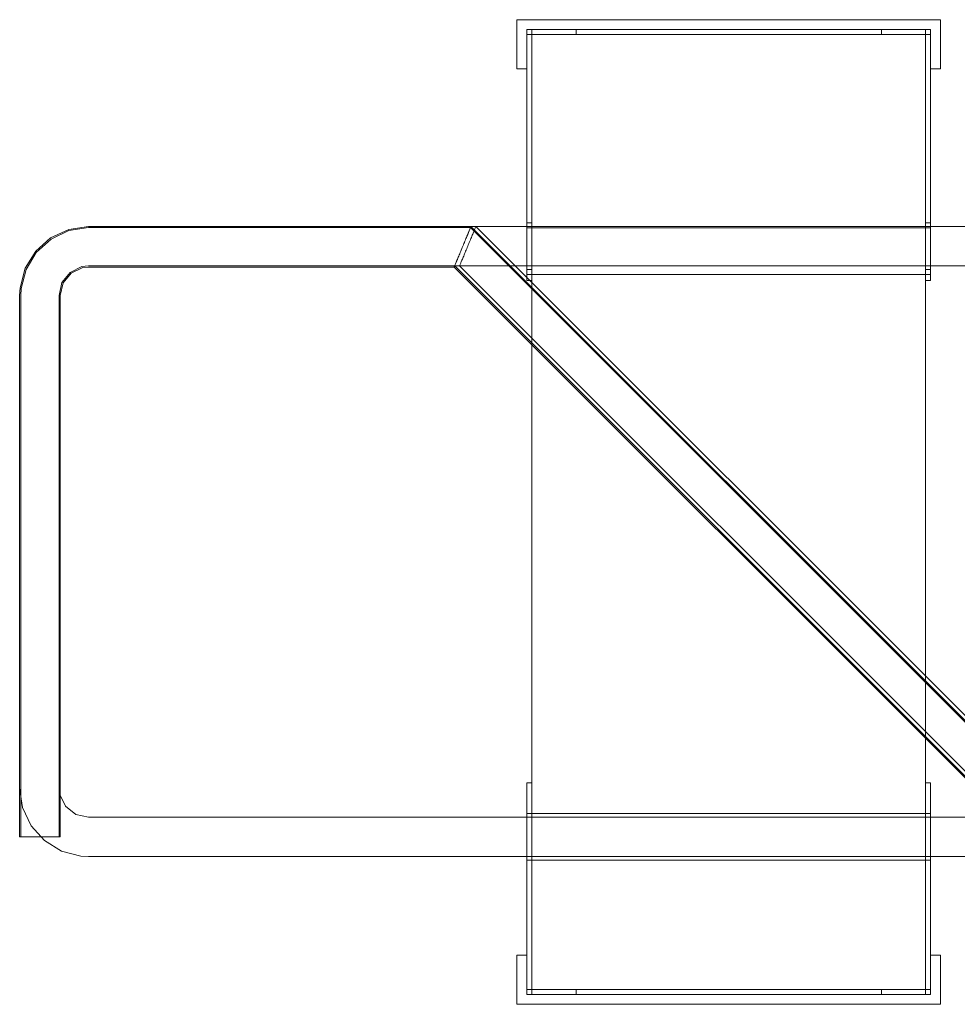
# Model space of a CAD drawing. Units: millimetres. Extents: x 3110 to 30222, y 51237 to 82573.
# Drawn here: x 15123 to 15314, y 59609 to 59809 of the extents above; entities that cross this region are included whole.
import ezdxf

# ---------------------------------------------------------------- set-up
doc = ezdxf.new("R2010")
doc.units = ezdxf.units.MM
doc.layers.add('PLAKA', color=5, linetype='Continuous', lineweight=18)

# ---------------------------------------------------------------- blocks, each defined once
blk = doc.blocks.new('Isotec RT_ VI extra strong - VI120 10_8_10_8-304500-Front view')
at = {"layer": 'PLAKA'}
for p, q in [((-508.89, 0), (-594.89, 0)), ((-594.89, 0), (-594.89, -10)), ((-594.89, -10), (-594.89, 0)), ((-594.89, 0), (-508.89, 0)), ((-594.89, 0), (-594.89, 0)), ((-508.89, -10), (-508.89, 0)), ((-508.89, 0), (-508.89, -10)), ((-508.89, 0), (-508.89, 0)), ((-592.89, -2), (-592.89, -53)), ((-592.89, -53), (-592.89, -2)), ((-592.89, -2), (-592.89, -2)), ((-592.89, -2), (-591.89, -2)), ((-591.89, -2), (-592.89, -2)), ((-592.89, -10), (-592.89, -2)), ((-592.89, -2), (-532.41, -2)), ((-532.41, -2), (-592.89, -2)), ((-592.89, -2), (-592.89, -10)), ((-592.89, -2), (-592.89, -2)), ((-582.89, -2), (-592.89, -2)), ((-592.89, -2), (-592.89, -3)), ((-592.89, -3), (-592.89, -2)), ((-592.89, -2), (-582.89, -2)), ((-592.89, -2), (-592.89, -2)), ((-592.89, -3), (-582.89, -3)), ((-582.89, -3), (-592.89, -3)), ((-592.89, -3), (-592.89, -3)), ((-591.89, -2), (-591.89, -2)), ((-591.89, -2), (-591.89, -53)), ((-591.89, -53), (-591.89, -2)), ((-511.89, -3), (-591.89, -3)), ((-591.89, -3), (-591.89, -3)), ((-591.89, -3), (-511.89, -3)), ((-591.89, -197), (-591.89, -3)), ((-591.89, -197), (-591.89, -3)), ((-582.89, -3), (-582.89, -2)), ((-582.89, -2), (-582.89, -3)), ((-582.89, -2), (-582.89, -2)), ((-582.89, -3), (-582.89, -3)), ((-532.41, -2), (-510.89, -2)), ((-510.89, -2), (-532.41, -2)), ((-510.89, -2), (-520.89, -2)), ((-520.89, -2), (-520.89, -3)), ((-520.89, -3), (-520.89, -2)), ((-520.89, -2), (-510.89, -2)), ((-520.89, -2), (-520.89, -2)), ((-520.89, -3), (-510.89, -3)), ((-510.89, -3), (-520.89, -3)), ((-520.89, -3), (-520.89, -3)), ((-511.89, -2), (-511.89, -53)), ((-511.89, -53), (-511.89, -2)), ((-511.89, -2), (-511.89, -2)), ((-511.89, -2), (-510.89, -2)), ((-510.89, -2), (-511.89, -2)), ((-511.89, -3), (-511.89, -3)), ((-511.89, -3), (-511.89, -197)), ((-511.89, -197), (-511.89, -3)), ((-510.89, -2), (-510.89, -2)), ((-510.89, -2), (-510.89, -53)), ((-510.89, -53), (-510.89, -2)), ((-510.89, -2), (-510.89, -10)), ((-510.89, -10), (-510.89, -2)), ((-510.89, -2), (-510.89, -2)), ((-510.89, -3), (-510.89, -2)), ((-510.89, -2), (-510.89, -3)), ((-510.89, -2), (-510.89, -2)), ((-510.89, -3), (-510.89, -3)), ((-594.89, -10), (-592.89, -10)), ((-592.89, -10), (-594.89, -10)), ((-594.89, -10), (-594.89, -10)), ((-592.89, -10), (-592.89, -10)), ((-510.89, -10), (-508.89, -10)), ((-508.89, -10), (-510.89, -10)), ((-510.89, -10), (-510.89, -10)), ((-508.89, -10), (-508.89, -10)), ((-11.89, -42), (-681.89, -42)), ((-603.23, -42), (-681.89, -42)), ((-11.89, -42), (-681.89, -42)), ((-603.23, -42), (-681.89, -42)), ((-11.89, -42), (-681.89, -42)), ((-603.23, -42), (-681.89, -42)), ((-11.89, -42), (-681.89, -42)), ((-603.23, -42), (-681.89, -42)), ((-11.89, -42), (-681.89, -42)), ((-11.89, -42), (-681.89, -42)), ((-11.89, -42), (-681.89, -42)), ((-604.23, -42), (-681.89, -42)), ((-484.23, -162), (-604.23, -42)), ((-483.23, -162), (-603.23, -42)), ((-483.23, -162), (-603.23, -42)), ((-483.23, -162), (-603.23, -42)), ((-483.23, -162), (-603.23, -42)), ((-591.89, -41.25), (-592.89, -41.25)), ((-591.89, -41.25), (-592.89, -41.25)), ((-591.89, -41.25), (-592.89, -41.25)), ((-591.89, -41.25), (-592.89, -41.25)), ((-591.89, -41.25), (-592.89, -41.25)), ((-591.89, -41.25), (-592.89, -41.25)), ((-591.89, -41.25), (-592.89, -41.25)), ((-591.89, -41.25), (-592.89, -41.25)), ((-591.89, -41.25), (-592.89, -41.25)), ((-510.89, -41.25), (-511.89, -41.25)), ((-510.89, -41.25), (-511.89, -41.25)), ((-510.89, -41.25), (-511.89, -41.25)), ((-510.89, -41.25), (-511.89, -41.25)), ((-510.89, -41.25), (-511.89, -41.25)), ((-510.89, -41.25), (-511.89, -41.25)), ((-510.89, -41.25), (-511.89, -41.25)), ((-510.89, -41.25), (-511.89, -41.25)), ((-510.89, -41.25), (-511.89, -41.25)), ((-11.89, -42), (-681.89, -42)), ((-11.89, -42), (-681.89, -42)), ((-592.89, -42), (-681.89, -42)), ((-604.23, -42), (-681.89, -42)), ((-604.23, -42), (-681.89, -42)), ((-604.23, -42), (-681.89, -42)), ((-604.23, -42), (-681.89, -42)), ((-604.33, -42.24), (-681.89, -42.24)), ((-484.33, -162.24), (-604.33, -42.24)), ((-484.23, -162), (-604.23, -42)), ((-484.23, -162), (-604.23, -42)), ((-484.23, -162), (-604.23, -42)), ((-484.23, -162), (-604.23, -42)), ((-592.89, -50), (-592.89, -42)), ((-592.89, -42), (-592.89, -50)), ((-591.89, -42.25), (-592.89, -42.25)), ((-591.89, -42.25), (-592.89, -42.25)), ((-591.89, -42.25), (-592.89, -42.25)), ((-591.89, -42.25), (-592.89, -42.25)), ((-591.89, -42.25), (-592.89, -42.25)), ((-511.89, -42.25), (-591.89, -42.25)), ((-511.89, -42.25), (-591.89, -42.25)), ((-511.89, -42.25), (-591.89, -42.25)), ((-511.89, -42.25), (-591.89, -42.25)), ((-511.89, -42.25), (-591.89, -42.25)), ((-510.89, -42.25), (-511.89, -42.25)), ((-510.89, -42.25), (-511.89, -42.25)), ((-510.89, -42.25), (-511.89, -42.25)), ((-510.89, -42.25), (-511.89, -42.25)), ((-510.89, -42.25), (-511.89, -42.25)), ((-11.89, -42), (-510.89, -42)), ((-510.89, -42), (-510.89, -50)), ((-510.89, -50), (-510.89, -42)), ((-592.89, -46), (-592.89, -46)), ((-592.89, -46), (-592.89, -46)), ((-592.89, -46), (-592.89, -46)), ((-592.89, -46), (-592.89, -46)), ((-592.89, -46), (-592.89, -46)), ((-592.89, -46), (-592.89, -46)), ((-592.89, -46), (-592.89, -46)), ((-592.89, -46), (-592.89, -46)), ((-591.89, -46), (-591.89, -46)), ((-591.89, -46), (-591.89, -46)), ((-591.89, -46), (-591.89, -46)), ((-591.89, -46), (-591.89, -46)), ((-591.89, -46), (-591.89, -46)), ((-591.89, -46), (-591.89, -46)), ((-591.89, -46), (-591.89, -46)), ((-591.89, -46), (-591.89, -46)), ((-511.89, -46), (-511.89, -46)), ((-511.89, -46), (-511.89, -46)), ((-511.89, -46), (-511.89, -46)), ((-511.89, -46), (-511.89, -46)), ((-511.89, -46), (-511.89, -46)), ((-511.89, -46), (-511.89, -46)), ((-511.89, -46), (-511.89, -46)), ((-511.89, -46), (-511.89, -46)), ((-510.89, -46), (-510.89, -46)), ((-510.89, -46), (-510.89, -46)), ((-510.89, -46), (-510.89, -46)), ((-510.89, -46), (-510.89, -46)), ((-510.89, -46), (-510.89, -46)), ((-510.89, -46), (-510.89, -46)), ((-510.89, -46), (-510.89, -46)), ((-510.89, -46), (-510.89, -46)), ((-592.89, -46), (-592.89, -46)), ((-592.89, -46), (-592.89, -46)), ((-592.89, -46), (-592.89, -46)), ((-592.89, -46), (-592.89, -46)), ((-592.89, -46), (-592.89, -46)), ((-592.89, -46), (-592.89, -46)), ((-592.89, -46), (-592.89, -46)), ((-592.89, -46), (-592.89, -46)), ((-592.89, -46), (-592.89, -46)), ((-592.89, -46), (-592.89, -46)), ((-592.89, -47), (-592.89, -47)), ((-592.89, -47), (-592.89, -47)), ((-592.89, -47), (-592.89, -47)), ((-592.89, -47), (-592.89, -47)), ((-592.89, -47), (-592.89, -47)), ((-592.89, -47), (-592.89, -47)), ((-592.89, -47), (-592.89, -47)), ((-592.89, -47), (-592.89, -47)), ((-592.89, -47), (-592.89, -47)), ((-592.89, -47), (-592.89, -47)), ((-591.89, -46), (-591.89, -46)), ((-591.89, -46), (-591.89, -46)), ((-591.89, -46), (-591.89, -46)), ((-591.89, -46), (-591.89, -46)), ((-591.89, -46), (-591.89, -46)), ((-591.89, -46), (-591.89, -46)), ((-591.89, -46), (-591.89, -46)), ((-591.89, -46), (-591.89, -46)), ((-591.89, -46), (-591.89, -46)), ((-591.89, -46), (-591.89, -46)), ((-591.89, -47), (-591.89, -47)), ((-591.89, -47), (-591.89, -47)), ((-591.89, -47), (-591.89, -47)), ((-591.89, -47), (-591.89, -47)), ((-591.89, -47), (-591.89, -47)), ((-591.89, -47), (-591.89, -47)), ((-591.89, -47), (-591.89, -47)), ((-591.89, -47), (-591.89, -47)), ((-591.89, -47), (-591.89, -47)), ((-591.89, -47), (-591.89, -47)), ((-591.89, -47), (-591.89, -47)), ((-591.89, -47), (-591.89, -47)), ((-591.89, -47), (-591.89, -47)), ((-591.89, -47), (-591.89, -47)), ((-591.89, -47), (-591.89, -47)), ((-591.89, -47), (-591.89, -47)), ((-591.89, -47), (-591.89, -47)), ((-591.89, -47), (-591.89, -47)), ((-591.89, -47), (-591.89, -47)), ((-591.89, -47), (-591.89, -47)), ((-511.89, -46), (-511.89, -46)), ((-511.89, -46), (-511.89, -46)), ((-511.89, -46), (-511.89, -46)), ((-511.89, -46), (-511.89, -46)), ((-511.89, -46), (-511.89, -46)), ((-511.89, -46), (-511.89, -46)), ((-511.89, -46), (-511.89, -46)), ((-511.89, -46), (-511.89, -46)), ((-511.89, -46), (-511.89, -46)), ((-511.89, -46), (-511.89, -46)), ((-511.89, -47), (-511.89, -47)), ((-511.89, -47), (-511.89, -47)), ((-511.89, -47), (-511.89, -47)), ((-511.89, -47), (-511.89, -47)), ((-511.89, -47), (-511.89, -47)), ((-511.89, -47), (-511.89, -47)), ((-511.89, -47), (-511.89, -47)), ((-511.89, -47), (-511.89, -47)), ((-511.89, -47), (-511.89, -47)), ((-511.89, -47), (-511.89, -47)), ((-511.89, -47), (-511.89, -47)), ((-511.89, -47), (-511.89, -47)), ((-511.89, -47), (-511.89, -47)), ((-511.89, -47), (-511.89, -47)), ((-511.89, -47), (-511.89, -47)), ((-511.89, -47), (-511.89, -47)), ((-511.89, -47), (-511.89, -47)), ((-511.89, -47), (-511.89, -47)), ((-511.89, -47), (-511.89, -47)), ((-511.89, -47), (-511.89, -47)), ((-510.89, -46), (-510.89, -46)), ((-510.89, -46), (-510.89, -46)), ((-510.89, -46), (-510.89, -46)), ((-510.89, -46), (-510.89, -46)), ((-510.89, -46), (-510.89, -46)), ((-510.89, -46), (-510.89, -46)), ((-510.89, -46), (-510.89, -46)), ((-510.89, -46), (-510.89, -46)), ((-510.89, -46), (-510.89, -46)), ((-510.89, -46), (-510.89, -46)), ((-510.89, -47), (-510.89, -47)), ((-510.89, -47), (-510.89, -47)), ((-510.89, -47), (-510.89, -47)), ((-510.89, -47), (-510.89, -47)), ((-510.89, -47), (-510.89, -47)), ((-510.89, -47), (-510.89, -47)), ((-510.89, -47), (-510.89, -47)), ((-510.89, -47), (-510.89, -47)), ((-510.89, -47), (-510.89, -47)), ((-510.89, -47), (-510.89, -47)), ((-681.89, -50), (-11.89, -50)), ((-681.89, -50), (-606.54, -50)), ((-681.89, -50), (-11.89, -50)), ((-681.89, -50), (-606.54, -50)), ((-681.89, -50), (-11.89, -50)), ((-681.89, -50), (-606.54, -50)), ((-681.89, -50), (-11.89, -50)), ((-681.89, -50), (-606.54, -50)), ((-681.89, -50), (-11.89, -50)), ((-681.89, -50), (-11.89, -50)), ((-681.89, -50), (-11.89, -50)), ((-681.89, -50), (-607.54, -50)), ((-607.54, -50), (-487.54, -170)), ((-606.54, -50), (-486.54, -170)), ((-606.54, -50), (-486.54, -170)), ((-606.54, -50), (-486.54, -170)), ((-606.54, -50), (-486.54, -170)), ((-681.89, -50), (-11.89, -50)), ((-681.89, -50), (-11.89, -50)), ((-681.89, -50), (-592.89, -50)), ((-681.89, -50), (-607.54, -50)), ((-681.89, -50), (-607.54, -50)), ((-681.89, -50), (-607.54, -50)), ((-681.89, -50), (-607.54, -50)), ((-681.89, -50.24), (-607.64, -50.24)), ((-607.64, -50.24), (-487.64, -170.24)), ((-607.54, -50), (-487.54, -170)), ((-607.54, -50), (-487.54, -170)), ((-607.54, -50), (-487.54, -170)), ((-607.54, -50), (-487.54, -170)), ((-592.89, -50.75), (-591.89, -50.75)), ((-592.89, -50.75), (-591.89, -50.75)), ((-592.89, -50.75), (-591.89, -50.75)), ((-592.89, -50.75), (-591.89, -50.75)), ((-592.89, -50.75), (-591.89, -50.75)), ((-592.89, -50.75), (-591.89, -50.75)), ((-592.89, -50.75), (-591.89, -50.75)), ((-592.89, -50.75), (-591.89, -50.75)), ((-592.89, -50.75), (-591.89, -50.75)), ((-592.89, -51.75), (-591.89, -51.75)), ((-592.89, -51.75), (-591.89, -51.75)), ((-592.89, -51.75), (-591.89, -51.75)), ((-592.89, -51.75), (-591.89, -51.75)), ((-592.89, -51.75), (-591.89, -51.75)), ((-591.89, -51.75), (-511.89, -51.75)), ((-591.89, -51.75), (-511.89, -51.75)), ((-591.89, -51.75), (-511.89, -51.75)), ((-591.89, -51.75), (-511.89, -51.75)), ((-591.89, -51.75), (-511.89, -51.75)), ((-511.89, -50.75), (-510.89, -50.75)), ((-511.89, -50.75), (-510.89, -50.75)), ((-511.89, -50.75), (-510.89, -50.75)), ((-511.89, -50.75), (-510.89, -50.75)), ((-511.89, -50.75), (-510.89, -50.75)), ((-511.89, -50.75), (-510.89, -50.75)), ((-511.89, -50.75), (-510.89, -50.75)), ((-511.89, -50.75), (-510.89, -50.75)), ((-511.89, -50.75), (-510.89, -50.75)), ((-511.89, -51.75), (-510.89, -51.75)), ((-511.89, -51.75), (-510.89, -51.75)), ((-511.89, -51.75), (-510.89, -51.75)), ((-511.89, -51.75), (-510.89, -51.75)), ((-511.89, -51.75), (-510.89, -51.75)), ((-510.89, -50), (-11.89, -50)), ((-592.89, -53), (-592.89, -53)), ((-591.89, -53), (-592.89, -53)), ((-591.89, -53), (-592.89, -53)), ((-591.89, -53), (-591.89, -53)), ((-511.89, -53), (-511.89, -53)), ((-510.89, -53), (-511.89, -53)), ((-510.89, -53), (-511.89, -53)), ((-510.89, -53), (-510.89, -53)), ((-695.89, -56), (-695.89, -156)), ((-695.89, -56), (-695.89, -166)), ((-695.89, -56), (-695.89, -156)), ((-695.89, -56), (-695.89, -166)), ((-695.89, -56), (-695.89, -156)), ((-695.89, -56), (-695.89, -166)), ((-695.89, -56), (-695.89, -156)), ((-695.89, -56), (-695.89, -166)), ((-695.89, -56), (-695.89, -156)), ((-695.89, -56), (-695.89, -156)), ((-695.89, -56), (-695.89, -156)), ((-695.89, -56), (-695.89, -166)), ((-687.89, -156), (-687.89, -56)), ((-687.89, -166), (-687.89, -56)), ((-687.89, -156), (-687.89, -56)), ((-687.89, -166), (-687.89, -56)), ((-687.89, -156), (-687.89, -56)), ((-687.89, -166), (-687.89, -56)), ((-687.89, -156), (-687.89, -56)), ((-687.89, -166), (-687.89, -56)), ((-687.89, -156), (-687.89, -56)), ((-687.89, -156), (-687.89, -56)), ((-687.89, -156), (-687.89, -56)), ((-687.89, -166), (-687.89, -56)), ((-695.89, -56), (-695.89, -156)), ((-695.89, -56), (-695.89, -156)), ((-695.89, -56), (-695.89, -156)), ((-695.89, -56), (-695.89, -166)), ((-695.89, -56), (-695.89, -166)), ((-695.89, -56), (-695.89, -166)), ((-695.89, -56), (-695.89, -166)), ((-695.65, -56), (-695.65, -166)), ((-687.89, -156), (-687.89, -56)), ((-687.89, -156), (-687.89, -56)), ((-687.89, -156), (-687.89, -56)), ((-687.89, -166), (-687.89, -56)), ((-687.89, -166), (-687.89, -56)), ((-687.89, -166), (-687.89, -56)), ((-687.89, -166), (-687.89, -56)), ((-687.65, -166), (-687.65, -56)), ((-592.89, -198), (-592.89, -155)), ((-592.89, -155), (-592.89, -155)), ((-592.89, -155), (-592.89, -198)), ((-591.89, -155), (-592.89, -155)), ((-591.89, -155), (-592.89, -155)), ((-591.89, -198), (-591.89, -155)), ((-591.89, -155), (-591.89, -155)), ((-591.89, -155), (-591.89, -198)), ((-511.89, -198), (-511.89, -155)), ((-511.89, -155), (-511.89, -155)), ((-511.89, -155), (-511.89, -198)), ((-510.89, -155), (-511.89, -155)), ((-510.89, -155), (-511.89, -155)), ((-510.89, -198), (-510.89, -155)), ((-510.89, -155), (-510.89, -155)), ((-510.89, -155), (-510.89, -198)), ((-11.89, -162), (-681.89, -162)), ((-11.89, -162), (-681.89, -162)), ((-11.89, -162), (-681.89, -162)), ((-11.89, -162), (-681.89, -162)), ((-11.89, -162), (-681.89, -162)), ((-11.89, -162), (-681.89, -162)), ((-11.89, -162), (-681.89, -162)), ((-11.89, -162), (-681.89, -162)), ((-11.89, -162), (-681.89, -162)), ((-592.89, -162), (-681.89, -162)), ((-591.89, -161.25), (-592.89, -161.25)), ((-591.89, -161.25), (-592.89, -161.25)), ((-591.89, -161.25), (-592.89, -161.25)), ((-591.89, -161.25), (-592.89, -161.25)), ((-591.89, -161.25), (-592.89, -161.25)), ((-591.89, -161.25), (-592.89, -161.25)), ((-591.89, -161.25), (-592.89, -161.25)), ((-591.89, -161.25), (-592.89, -161.25)), ((-591.89, -161.25), (-592.89, -161.25)), ((-591.89, -161.25), (-592.89, -161.25)), ((-591.89, -161.25), (-592.89, -161.25)), ((-591.89, -161.25), (-592.89, -161.25)), ((-591.89, -161.25), (-592.89, -161.25)), ((-591.89, -161.25), (-592.89, -161.25)), ((-592.89, -170), (-592.89, -162)), ((-592.89, -162), (-592.89, -170)), ((-511.89, -161.25), (-591.89, -161.25)), ((-511.89, -161.25), (-591.89, -161.25)), ((-511.89, -161.25), (-591.89, -161.25)), ((-511.89, -161.25), (-591.89, -161.25)), ((-511.89, -161.25), (-591.89, -161.25)), ((-510.89, -161.25), (-511.89, -161.25)), ((-510.89, -161.25), (-511.89, -161.25)), ((-510.89, -161.25), (-511.89, -161.25)), ((-510.89, -161.25), (-511.89, -161.25)), ((-510.89, -161.25), (-511.89, -161.25)), ((-510.89, -161.25), (-511.89, -161.25)), ((-510.89, -161.25), (-511.89, -161.25)), ((-510.89, -161.25), (-511.89, -161.25)), ((-510.89, -161.25), (-511.89, -161.25)), ((-510.89, -161.25), (-511.89, -161.25)), ((-510.89, -161.25), (-511.89, -161.25)), ((-510.89, -161.25), (-511.89, -161.25)), ((-510.89, -161.25), (-511.89, -161.25)), ((-510.89, -161.25), (-511.89, -161.25)), ((-11.89, -162), (-510.89, -162)), ((-510.89, -162), (-510.89, -170)), ((-510.89, -170), (-510.89, -162)), ((-687.89, -166), (-695.89, -166)), ((-695.89, -166), (-687.89, -166)), ((-687.89, -166), (-695.89, -166)), ((-695.89, -166), (-687.89, -166)), ((-687.89, -166), (-695.89, -166)), ((-695.89, -166), (-687.89, -166)), ((-687.89, -166), (-695.89, -166)), ((-695.89, -166), (-687.89, -166)), ((-687.89, -166), (-695.89, -166)), ((-695.89, -166), (-687.89, -166)), ((-592.89, -166), (-592.89, -166)), ((-592.89, -166), (-592.89, -166)), ((-591.89, -166), (-591.89, -166)), ((-591.89, -166), (-591.89, -166)), ((-511.89, -166), (-511.89, -166)), ((-511.89, -166), (-511.89, -166)), ((-510.89, -166), (-510.89, -166)), ((-510.89, -166), (-510.89, -166)), ((-687.89, -166), (-695.89, -166)), ((-695.89, -166), (-687.89, -166)), ((-687.89, -166), (-695.89, -166)), ((-695.89, -166), (-687.89, -166)), ((-687.89, -166), (-695.89, -166)), ((-695.89, -166), (-687.89, -166)), ((-687.89, -166), (-695.89, -166)), ((-695.89, -166), (-687.89, -166)), ((-687.65, -166), (-695.65, -166)), ((-695.65, -166), (-687.65, -166)), ((-592.89, -166), (-592.89, -166)), ((-592.89, -166), (-592.89, -166)), ((-592.89, -166), (-592.89, -166)), ((-592.89, -166), (-592.89, -166)), ((-592.89, -166), (-592.89, -166)), ((-592.89, -166), (-592.89, -166)), ((-592.89, -166), (-592.89, -166)), ((-592.89, -166), (-592.89, -166)), ((-592.89, -166), (-592.89, -166)), ((-592.89, -166), (-592.89, -166)), ((-592.89, -166), (-592.89, -166)), ((-592.89, -166), (-592.89, -166)), ((-592.89, -166), (-592.89, -166)), ((-592.89, -166), (-592.89, -166)), ((-592.89, -166), (-592.89, -166)), ((-592.89, -166), (-592.89, -166)), ((-592.89, -166), (-592.89, -166)), ((-592.89, -166), (-592.89, -166)), ((-592.89, -166), (-592.89, -166)), ((-592.89, -166), (-592.89, -166)), ((-592.89, -166), (-592.89, -166)), ((-592.89, -166), (-592.89, -166)), ((-592.89, -166), (-592.89, -166)), ((-592.89, -166), (-592.89, -166)), ((-592.89, -166), (-592.89, -166)), ((-592.89, -166), (-592.89, -166)), ((-591.89, -166), (-591.89, -166)), ((-591.89, -166), (-591.89, -166)), ((-591.89, -166), (-591.89, -166)), ((-591.89, -166), (-591.89, -166)), ((-591.89, -166), (-591.89, -166)), ((-591.89, -166), (-591.89, -166)), ((-591.89, -166), (-591.89, -166)), ((-591.89, -166), (-591.89, -166)), ((-591.89, -166), (-591.89, -166)), ((-591.89, -166), (-591.89, -166)), ((-591.89, -166), (-591.89, -166)), ((-591.89, -166), (-591.89, -166)), ((-591.89, -166), (-591.89, -166)), ((-591.89, -166), (-591.89, -166)), ((-591.89, -166), (-591.89, -166)), ((-591.89, -166), (-591.89, -166)), ((-591.89, -166), (-591.89, -166)), ((-591.89, -166), (-591.89, -166)), ((-591.89, -166), (-591.89, -166)), ((-591.89, -166), (-591.89, -166)), ((-591.89, -166), (-591.89, -166)), ((-591.89, -166), (-591.89, -166)), ((-591.89, -166), (-591.89, -166)), ((-591.89, -166), (-591.89, -166)), ((-591.89, -166), (-591.89, -166)), ((-591.89, -166), (-591.89, -166)), ((-591.89, -166), (-591.89, -166)), ((-591.89, -166), (-591.89, -166)), ((-591.89, -166), (-591.89, -166)), ((-591.89, -166), (-591.89, -166)), ((-591.89, -166), (-591.89, -166)), ((-591.89, -166), (-591.89, -166)), ((-591.89, -166), (-591.89, -166)), ((-591.89, -166), (-591.89, -166)), ((-591.89, -166), (-591.89, -166)), ((-591.89, -166), (-591.89, -166)), ((-511.89, -166), (-511.89, -166)), ((-511.89, -166), (-511.89, -166)), ((-511.89, -166), (-511.89, -166)), ((-511.89, -166), (-511.89, -166)), ((-511.89, -166), (-511.89, -166)), ((-511.89, -166), (-511.89, -166)), ((-511.89, -166), (-511.89, -166)), ((-511.89, -166), (-511.89, -166)), ((-511.89, -166), (-511.89, -166)), ((-511.89, -166), (-511.89, -166)), ((-511.89, -166), (-511.89, -166)), ((-511.89, -166), (-511.89, -166)), ((-511.89, -166), (-511.89, -166)), ((-511.89, -166), (-511.89, -166)), ((-511.89, -166), (-511.89, -166)), ((-511.89, -166), (-511.89, -166)), ((-511.89, -166), (-511.89, -166)), ((-511.89, -166), (-511.89, -166)), ((-511.89, -166), (-511.89, -166)), ((-511.89, -166), (-511.89, -166)), ((-511.89, -166), (-511.89, -166)), ((-511.89, -166), (-511.89, -166)), ((-511.89, -166), (-511.89, -166)), ((-511.89, -166), (-511.89, -166)), ((-511.89, -166), (-511.89, -166)), ((-511.89, -166), (-511.89, -166)), ((-511.89, -166), (-511.89, -166)), ((-511.89, -166), (-511.89, -166)), ((-511.89, -166), (-511.89, -166)), ((-511.89, -166), (-511.89, -166)), ((-511.89, -166), (-511.89, -166)), ((-511.89, -166), (-511.89, -166)), ((-511.89, -166), (-511.89, -166)), ((-511.89, -166), (-511.89, -166)), ((-511.89, -166), (-511.89, -166)), ((-511.89, -166), (-511.89, -166)), ((-510.89, -166), (-510.89, -166)), ((-510.89, -166), (-510.89, -166)), ((-510.89, -166), (-510.89, -166)), ((-510.89, -166), (-510.89, -166)), ((-510.89, -166), (-510.89, -166)), ((-510.89, -166), (-510.89, -166)), ((-510.89, -166), (-510.89, -166)), ((-510.89, -166), (-510.89, -166)), ((-510.89, -166), (-510.89, -166)), ((-510.89, -166), (-510.89, -166)), ((-510.89, -166), (-510.89, -166)), ((-510.89, -166), (-510.89, -166)), ((-510.89, -166), (-510.89, -166)), ((-510.89, -166), (-510.89, -166)), ((-510.89, -166), (-510.89, -166)), ((-510.89, -166), (-510.89, -166)), ((-510.89, -166), (-510.89, -166)), ((-510.89, -166), (-510.89, -166)), ((-510.89, -166), (-510.89, -166)), ((-510.89, -166), (-510.89, -166)), ((-510.89, -166), (-510.89, -166)), ((-510.89, -166), (-510.89, -166)), ((-510.89, -166), (-510.89, -166)), ((-510.89, -166), (-510.89, -166)), ((-510.89, -166), (-510.89, -166)), ((-510.89, -166), (-510.89, -166)), ((-681.89, -170), (-11.89, -170)), ((-681.89, -170), (-11.89, -170)), ((-681.89, -170), (-11.89, -170)), ((-681.89, -170), (-11.89, -170)), ((-681.89, -170), (-11.89, -170)), ((-681.89, -170), (-11.89, -170)), ((-681.89, -170), (-11.89, -170)), ((-681.89, -170), (-11.89, -170)), ((-681.89, -170), (-11.89, -170)), ((-681.89, -170), (-592.89, -170)), ((-510.89, -170), (-11.89, -170)), ((-592.89, -170.75), (-591.89, -170.75)), ((-592.89, -170.75), (-591.89, -170.75)), ((-592.89, -170.75), (-591.89, -170.75)), ((-592.89, -170.75), (-591.89, -170.75)), ((-592.89, -170.75), (-591.89, -170.75)), ((-592.89, -170.75), (-591.89, -170.75)), ((-592.89, -170.75), (-591.89, -170.75)), ((-592.89, -170.75), (-591.89, -170.75)), ((-592.89, -170.75), (-591.89, -170.75)), ((-592.89, -170.75), (-591.89, -170.75)), ((-592.89, -170.75), (-591.89, -170.75)), ((-592.89, -170.75), (-591.89, -170.75)), ((-592.89, -170.75), (-591.89, -170.75)), ((-592.89, -170.75), (-591.89, -170.75)), ((-591.89, -170.75), (-511.89, -170.75)), ((-591.89, -170.75), (-511.89, -170.75)), ((-591.89, -170.75), (-511.89, -170.75)), ((-591.89, -170.75), (-511.89, -170.75)), ((-591.89, -170.75), (-511.89, -170.75)), ((-511.89, -170.75), (-510.89, -170.75)), ((-511.89, -170.75), (-510.89, -170.75)), ((-511.89, -170.75), (-510.89, -170.75)), ((-511.89, -170.75), (-510.89, -170.75)), ((-511.89, -170.75), (-510.89, -170.75)), ((-511.89, -170.75), (-510.89, -170.75)), ((-511.89, -170.75), (-510.89, -170.75)), ((-511.89, -170.75), (-510.89, -170.75)), ((-511.89, -170.75), (-510.89, -170.75)), ((-511.89, -170.75), (-510.89, -170.75)), ((-511.89, -170.75), (-510.89, -170.75)), ((-511.89, -170.75), (-510.89, -170.75)), ((-511.89, -170.75), (-510.89, -170.75)), ((-511.89, -170.75), (-510.89, -170.75)), ((-592.89, -190), (-594.89, -190)), ((-594.89, -190), (-594.89, -200)), ((-594.89, -200), (-594.89, -190)), ((-594.89, -190), (-592.89, -190)), ((-594.89, -190), (-594.89, -190)), ((-592.89, -198), (-592.89, -190)), ((-592.89, -190), (-592.89, -198)), ((-592.89, -190), (-592.89, -190)), ((-508.89, -190), (-510.89, -190)), ((-510.89, -190), (-510.89, -198)), ((-510.89, -198), (-510.89, -190)), ((-510.89, -190), (-508.89, -190)), ((-510.89, -190), (-510.89, -190)), ((-508.89, -200), (-508.89, -190)), ((-508.89, -190), (-508.89, -200)), ((-508.89, -190), (-508.89, -190)), ((-582.89, -197), (-592.89, -197)), ((-592.89, -197), (-592.89, -198)), ((-592.89, -198), (-592.89, -197)), ((-592.89, -197), (-582.89, -197)), ((-592.89, -197), (-592.89, -197)), ((-592.89, -198), (-592.89, -198)), ((-592.89, -198), (-591.89, -198)), ((-591.89, -198), (-592.89, -198)), ((-571.36, -198), (-592.89, -198)), ((-592.89, -198), (-571.36, -198)), ((-592.89, -198), (-592.89, -198)), ((-592.89, -198), (-582.89, -198)), ((-582.89, -198), (-592.89, -198)), ((-592.89, -198), (-592.89, -198)), ((-511.89, -197), (-591.89, -197)), ((-591.89, -197), (-591.89, -197)), ((-591.89, -197), (-511.89, -197)), ((-591.89, -198), (-591.89, -198)), ((-582.89, -198), (-582.89, -197)), ((-582.89, -197), (-582.89, -198)), ((-582.89, -197), (-582.89, -197)), ((-582.89, -198), (-582.89, -198)), ((-510.89, -198), (-571.36, -198)), ((-571.36, -198), (-510.89, -198)), ((-520.89, -197), (-520.89, -198)), ((-510.89, -197), (-520.89, -197)), ((-520.89, -197), (-510.89, -197)), ((-520.89, -198), (-520.89, -197)), ((-520.89, -197), (-520.89, -197)), ((-520.89, -198), (-510.89, -198)), ((-510.89, -198), (-520.89, -198)), ((-520.89, -198), (-520.89, -198)), ((-511.89, -197), (-511.89, -197)), ((-511.89, -198), (-511.89, -198)), ((-511.89, -198), (-510.89, -198)), ((-510.89, -198), (-511.89, -198)), ((-510.89, -198), (-510.89, -197)), ((-510.89, -197), (-510.89, -198)), ((-510.89, -197), (-510.89, -197)), ((-510.89, -198), (-510.89, -198)), ((-510.89, -198), (-510.89, -198)), ((-510.89, -198), (-510.89, -198)), ((-594.89, -200), (-508.89, -200)), ((-508.89, -200), (-594.89, -200)), ((-594.89, -200), (-594.89, -200)), ((-508.89, -200), (-508.89, -200))]:
    blk.add_line(p, q, dxfattribs=at)
at = {"layer": 'PLAKA', "flags": 128}
for points in [[(-681.89, -42), (-685.91, -42.59), (-689.6, -44.31), (-692.63, -47.02), (-694.76, -50.49), (-695.8, -54.43), (-695.89, -56)], [(-681.89, -42), (-685.91, -42.59), (-689.6, -44.31), (-692.63, -47.02), (-694.76, -50.49), (-695.8, -54.43), (-695.89, -56)], [(-681.89, -42), (-685.91, -42.59), (-689.6, -44.31), (-692.63, -47.02), (-694.76, -50.49), (-695.8, -54.43), (-695.89, -56)], [(-681.89, -42), (-685.91, -42.59), (-689.6, -44.31), (-692.63, -47.02), (-694.76, -50.49), (-695.8, -54.43), (-695.89, -56)], [(-681.89, -42), (-685.91, -42.59), (-689.6, -44.31), (-692.63, -47.02), (-694.76, -50.49), (-695.8, -54.43), (-695.89, -56)], [(-681.89, -42), (-685.91, -42.59), (-689.6, -44.31), (-692.63, -47.02), (-694.76, -50.49), (-695.8, -54.43), (-695.89, -56)], [(-681.89, -42), (-685.91, -42.59), (-689.6, -44.31), (-692.63, -47.02), (-694.76, -50.49), (-695.8, -54.43), (-695.89, -56)], [(-681.89, -42), (-685.91, -42.59), (-689.6, -44.31), (-692.63, -47.02), (-694.76, -50.49), (-695.8, -54.43), (-695.89, -56)], [(-681.89, -42), (-685.91, -42.59), (-689.6, -44.31), (-692.63, -47.02), (-694.76, -50.49), (-695.8, -54.43), (-695.89, -56)], [(-681.89, -42), (-685.91, -42.59), (-689.6, -44.31), (-692.63, -47.02), (-694.76, -50.49), (-695.8, -54.43), (-695.89, -56)], [(-681.89, -42), (-685.91, -42.59), (-689.6, -44.31), (-692.63, -47.02), (-694.76, -50.49), (-695.8, -54.43), (-695.89, -56)], [(-681.89, -42), (-685.91, -42.59), (-689.6, -44.31), (-692.63, -47.02), (-694.76, -50.49), (-695.8, -54.43), (-695.89, -56)], [(-681.89, -42), (-685.91, -42.59), (-689.6, -44.31), (-692.63, -47.02), (-694.76, -50.49), (-695.8, -54.43), (-695.89, -56)], [(-681.89, -42), (-685.91, -42.59), (-689.6, -44.31), (-692.63, -47.02), (-694.76, -50.49), (-695.8, -54.43), (-695.89, -56)], [(-681.89, -42), (-685.91, -42.59), (-689.6, -44.31), (-692.63, -47.02), (-694.76, -50.49), (-695.8, -54.43), (-695.89, -56)], [(-681.89, -42), (-685.91, -42.59), (-689.6, -44.31), (-692.63, -47.02), (-694.76, -50.49), (-695.8, -54.43), (-695.89, -56)], [(-681.89, -42), (-685.91, -42.59), (-689.6, -44.31), (-692.63, -47.02), (-694.76, -50.49), (-695.8, -54.43), (-695.89, -56)], [(-681.89, -42), (-685.91, -42.59), (-689.6, -44.31), (-692.63, -47.02), (-694.76, -50.49), (-695.8, -54.43), (-695.89, -56)], [(-681.89, -42), (-685.91, -42.59), (-689.6, -44.31), (-692.63, -47.02), (-694.76, -50.49), (-695.8, -54.43), (-695.89, -56)], [(-681.89, -42.24), (-685.88, -42.83), (-689.52, -44.55), (-692.51, -47.26), (-694.59, -50.72), (-695.58, -54.63), (-695.65, -56)], [(-687.89, -56), (-687.3, -53.41), (-685.66, -51.33), (-683.28, -50.16), (-681.89, -50)], [(-687.89, -56), (-687.3, -53.41), (-685.66, -51.33), (-683.28, -50.16), (-681.89, -50)], [(-687.89, -56), (-687.3, -53.41), (-685.66, -51.33), (-683.28, -50.16), (-681.89, -50)], [(-687.89, -56), (-687.3, -53.41), (-685.66, -51.33), (-683.28, -50.16), (-681.89, -50)], [(-687.89, -56), (-687.3, -53.41), (-685.66, -51.33), (-683.28, -50.16), (-681.89, -50)], [(-687.89, -56), (-687.3, -53.41), (-685.66, -51.33), (-683.28, -50.16), (-681.89, -50)], [(-687.89, -56), (-687.3, -53.41), (-685.66, -51.33), (-683.28, -50.16), (-681.89, -50)], [(-687.89, -56), (-687.3, -53.41), (-685.66, -51.33), (-683.28, -50.16), (-681.89, -50)], [(-687.89, -56), (-687.3, -53.41), (-685.66, -51.33), (-683.28, -50.16), (-681.89, -50)], [(-687.89, -56), (-687.3, -53.41), (-685.66, -51.33), (-683.28, -50.16), (-681.89, -50)], [(-687.89, -56), (-687.3, -53.41), (-685.66, -51.33), (-683.28, -50.16), (-681.89, -50)], [(-687.89, -56), (-687.3, -53.41), (-685.66, -51.33), (-683.28, -50.16), (-681.89, -50)], [(-687.89, -56), (-687.3, -53.41), (-685.66, -51.33), (-683.28, -50.16), (-681.89, -50)], [(-687.89, -56), (-687.3, -53.41), (-685.66, -51.33), (-683.28, -50.16), (-681.89, -50)], [(-687.89, -56), (-687.3, -53.41), (-685.66, -51.33), (-683.28, -50.16), (-681.89, -50)], [(-687.89, -56), (-687.3, -53.41), (-685.66, -51.33), (-683.28, -50.16), (-681.89, -50)], [(-687.89, -56), (-687.3, -53.41), (-685.66, -51.33), (-683.28, -50.16), (-681.89, -50)], [(-687.89, -56), (-687.3, -53.41), (-685.66, -51.33), (-683.28, -50.16), (-681.89, -50)], [(-687.89, -56), (-687.3, -53.41), (-685.66, -51.33), (-683.28, -50.16), (-681.89, -50)], [(-687.65, -56), (-687.06, -53.47), (-685.42, -51.46), (-683.07, -50.36), (-681.89, -50.24)], [(-695.89, -156), (-695.3, -160.03), (-693.57, -163.71), (-690.86, -166.74), (-687.39, -168.87), (-683.46, -169.91), (-681.89, -170)], [(-695.89, -156), (-695.3, -160.03), (-693.57, -163.71), (-690.86, -166.74), (-687.39, -168.87), (-683.46, -169.91), (-681.89, -170)], [(-695.89, -156), (-695.3, -160.03), (-693.57, -163.71), (-690.86, -166.74), (-687.39, -168.87), (-683.46, -169.91), (-681.89, -170)], [(-695.89, -156), (-695.3, -160.03), (-693.57, -163.71), (-690.86, -166.74), (-687.39, -168.87), (-683.46, -169.91), (-681.89, -170)], [(-695.89, -156), (-695.3, -160.03), (-693.57, -163.71), (-690.86, -166.74), (-687.39, -168.87), (-683.46, -169.91), (-681.89, -170)], [(-695.89, -156), (-695.3, -160.03), (-693.57, -163.71), (-690.86, -166.74), (-687.39, -168.87), (-683.46, -169.91), (-681.89, -170)], [(-695.89, -156), (-695.3, -160.03), (-693.57, -163.71), (-690.86, -166.74), (-687.39, -168.87), (-683.46, -169.91), (-681.89, -170)], [(-695.89, -156), (-695.3, -160.03), (-693.57, -163.71), (-690.86, -166.74), (-687.39, -168.87), (-683.46, -169.91), (-681.89, -170)], [(-695.89, -156), (-695.3, -160.03), (-693.57, -163.71), (-690.86, -166.74), (-687.39, -168.87), (-683.46, -169.91), (-681.89, -170)], [(-695.89, -156), (-695.3, -160.03), (-693.57, -163.71), (-690.86, -166.74), (-687.39, -168.87), (-683.46, -169.91), (-681.89, -170)], [(-681.89, -162), (-684.47, -161.41), (-686.55, -159.77), (-687.72, -157.39), (-687.89, -156)], [(-681.89, -162), (-684.47, -161.41), (-686.55, -159.77), (-687.72, -157.39), (-687.89, -156)], [(-681.89, -162), (-684.47, -161.41), (-686.55, -159.77), (-687.72, -157.39), (-687.89, -156)], [(-681.89, -162), (-684.47, -161.41), (-686.55, -159.77), (-687.72, -157.39), (-687.89, -156)], [(-681.89, -162), (-684.47, -161.41), (-686.55, -159.77), (-687.72, -157.39), (-687.89, -156)], [(-681.89, -162), (-684.47, -161.41), (-686.55, -159.77), (-687.72, -157.39), (-687.89, -156)], [(-681.89, -162), (-684.47, -161.41), (-686.55, -159.77), (-687.72, -157.39), (-687.89, -156)], [(-681.89, -162), (-684.47, -161.41), (-686.55, -159.77), (-687.72, -157.39), (-687.89, -156)], [(-681.89, -162), (-684.47, -161.41), (-686.55, -159.77), (-687.72, -157.39), (-687.89, -156)], [(-681.89, -162), (-684.47, -161.41), (-686.55, -159.77), (-687.72, -157.39), (-687.89, -156)]]:
    blk.add_lwpolyline(points, dxfattribs=at)
at = {"layer": 'PLAKA'}
for points in [[(-607.54, -50), (-607.54, -50), (-607.51, -49.91), (-607.34, -49.5), (-607.07, -48.86), (-606.78, -48.16), (-606.52, -47.54), (-606.32, -47.04), (-606.1, -46.52), (-605.89, -46), (-605.67, -45.48), (-605.46, -44.96), (-605.25, -44.46), (-604.99, -43.84), (-604.7, -43.14), (-604.44, -42.5), (-604.27, -42.09), (-604.23, -42), (-604.23, -42)], [(-604.23, -42), (-604.23, -42), (-604.27, -42.09), (-604.44, -42.5), (-604.7, -43.14), (-604.99, -43.84), (-605.25, -44.46), (-605.46, -44.96), (-605.67, -45.48), (-605.89, -46), (-606.1, -46.52), (-606.32, -47.04), (-606.52, -47.54), (-606.78, -48.16), (-607.07, -48.86), (-607.34, -49.5), (-607.51, -49.91), (-607.54, -50), (-607.54, -50)], [(-606.54, -50), (-606.54, -50), (-606.51, -49.91), (-606.34, -49.5), (-606.07, -48.86), (-605.78, -48.16), (-605.52, -47.54), (-605.32, -47.04), (-605.1, -46.52), (-604.89, -46), (-604.67, -45.48), (-604.46, -44.96), (-604.25, -44.46), (-603.99, -43.84), (-603.7, -43.14), (-603.44, -42.5), (-603.27, -42.09), (-603.23, -42), (-603.23, -42)], [(-603.23, -42), (-603.23, -42), (-603.27, -42.09), (-603.44, -42.5), (-603.7, -43.14), (-603.99, -43.84), (-604.25, -44.46), (-604.46, -44.96), (-604.67, -45.48), (-604.89, -46), (-605.1, -46.52), (-605.32, -47.04), (-605.52, -47.54), (-605.78, -48.16), (-606.07, -48.86), (-606.34, -49.5), (-606.51, -49.91), (-606.54, -50), (-606.54, -50)], [(-606.54, -50), (-606.54, -50), (-606.51, -49.91), (-606.34, -49.5), (-606.07, -48.86), (-605.78, -48.16), (-605.52, -47.54), (-605.32, -47.04), (-605.1, -46.52), (-604.89, -46), (-604.67, -45.48), (-604.46, -44.96), (-604.25, -44.46), (-603.99, -43.84), (-603.7, -43.14), (-603.44, -42.5), (-603.27, -42.09), (-603.23, -42), (-603.23, -42)], [(-603.23, -42), (-603.23, -42), (-603.27, -42.09), (-603.44, -42.5), (-603.7, -43.14), (-603.99, -43.84), (-604.25, -44.46), (-604.46, -44.96), (-604.67, -45.48), (-604.89, -46), (-605.1, -46.52), (-605.32, -47.04), (-605.52, -47.54), (-605.78, -48.16), (-606.07, -48.86), (-606.34, -49.5), (-606.51, -49.91), (-606.54, -50), (-606.54, -50)], [(-606.54, -50), (-606.54, -50), (-606.51, -49.91), (-606.34, -49.5), (-606.07, -48.86), (-605.78, -48.16), (-605.52, -47.54), (-605.32, -47.04), (-605.1, -46.52), (-604.89, -46), (-604.67, -45.48), (-604.46, -44.96), (-604.25, -44.46), (-603.99, -43.84), (-603.7, -43.14), (-603.44, -42.5), (-603.27, -42.09), (-603.23, -42), (-603.23, -42)], [(-603.23, -42), (-603.23, -42), (-603.27, -42.09), (-603.44, -42.5), (-603.7, -43.14), (-603.99, -43.84), (-604.25, -44.46), (-604.46, -44.96), (-604.67, -45.48), (-604.89, -46), (-605.1, -46.52), (-605.32, -47.04), (-605.52, -47.54), (-605.78, -48.16), (-606.07, -48.86), (-606.34, -49.5), (-606.51, -49.91), (-606.54, -50), (-606.54, -50)], [(-606.54, -50), (-606.54, -50), (-606.51, -49.91), (-606.34, -49.5), (-606.07, -48.86), (-605.78, -48.16), (-605.52, -47.54), (-605.32, -47.04), (-605.1, -46.52), (-604.89, -46), (-604.67, -45.48), (-604.46, -44.96), (-604.25, -44.46), (-603.99, -43.84), (-603.7, -43.14), (-603.44, -42.5), (-603.27, -42.09), (-603.23, -42), (-603.23, -42)], [(-603.23, -42), (-603.23, -42), (-603.27, -42.09), (-603.44, -42.5), (-603.7, -43.14), (-603.99, -43.84), (-604.25, -44.46), (-604.46, -44.96), (-604.67, -45.48), (-604.89, -46), (-605.1, -46.52), (-605.32, -47.04), (-605.52, -47.54), (-605.78, -48.16), (-606.07, -48.86), (-606.34, -49.5), (-606.51, -49.91), (-606.54, -50), (-606.54, -50)], [(-607.64, -50.24), (-607.64, -50.24), (-607.61, -50.15), (-607.44, -49.74), (-607.17, -49.1), (-606.88, -48.4), (-606.62, -47.78), (-606.42, -47.28), (-606.2, -46.76), (-605.99, -46.24), (-605.77, -45.72), (-605.56, -45.2), (-605.35, -44.71), (-605.09, -44.08), (-604.8, -43.38), (-604.54, -42.74), (-604.37, -42.33), (-604.33, -42.24), (-604.33, -42.24)], [(-604.33, -42.24), (-604.33, -42.24), (-604.37, -42.33), (-604.54, -42.74), (-604.8, -43.38), (-605.09, -44.08), (-605.35, -44.71), (-605.56, -45.2), (-605.77, -45.72), (-605.99, -46.24), (-606.2, -46.76), (-606.42, -47.28), (-606.62, -47.78), (-606.88, -48.4), (-607.17, -49.1), (-607.44, -49.74), (-607.61, -50.15), (-607.64, -50.24), (-607.64, -50.24)], [(-607.54, -50), (-607.54, -50), (-607.51, -49.91), (-607.34, -49.5), (-607.07, -48.86), (-606.78, -48.16), (-606.52, -47.54), (-606.32, -47.04), (-606.1, -46.52), (-605.89, -46), (-605.67, -45.48), (-605.46, -44.96), (-605.25, -44.46), (-604.99, -43.84), (-604.7, -43.14), (-604.44, -42.5), (-604.27, -42.09), (-604.23, -42), (-604.23, -42)], [(-604.23, -42), (-604.23, -42), (-604.27, -42.09), (-604.44, -42.5), (-604.7, -43.14), (-604.99, -43.84), (-605.25, -44.46), (-605.46, -44.96), (-605.67, -45.48), (-605.89, -46), (-606.1, -46.52), (-606.32, -47.04), (-606.52, -47.54), (-606.78, -48.16), (-607.07, -48.86), (-607.34, -49.5), (-607.51, -49.91), (-607.54, -50), (-607.54, -50)], [(-607.54, -50), (-607.54, -50), (-607.51, -49.91), (-607.34, -49.5), (-607.07, -48.86), (-606.78, -48.16), (-606.52, -47.54), (-606.32, -47.04), (-606.1, -46.52), (-605.89, -46), (-605.67, -45.48), (-605.46, -44.96), (-605.25, -44.46), (-604.99, -43.84), (-604.7, -43.14), (-604.44, -42.5), (-604.27, -42.09), (-604.23, -42), (-604.23, -42)], [(-604.23, -42), (-604.23, -42), (-604.27, -42.09), (-604.44, -42.5), (-604.7, -43.14), (-604.99, -43.84), (-605.25, -44.46), (-605.46, -44.96), (-605.67, -45.48), (-605.89, -46), (-606.1, -46.52), (-606.32, -47.04), (-606.52, -47.54), (-606.78, -48.16), (-607.07, -48.86), (-607.34, -49.5), (-607.51, -49.91), (-607.54, -50), (-607.54, -50)], [(-607.54, -50), (-607.54, -50), (-607.51, -49.91), (-607.34, -49.5), (-607.07, -48.86), (-606.78, -48.16), (-606.52, -47.54), (-606.32, -47.04), (-606.1, -46.52), (-605.89, -46), (-605.67, -45.48), (-605.46, -44.96), (-605.25, -44.46), (-604.99, -43.84), (-604.7, -43.14), (-604.44, -42.5), (-604.27, -42.09), (-604.23, -42), (-604.23, -42)], [(-604.23, -42), (-604.23, -42), (-604.27, -42.09), (-604.44, -42.5), (-604.7, -43.14), (-604.99, -43.84), (-605.25, -44.46), (-605.46, -44.96), (-605.67, -45.48), (-605.89, -46), (-606.1, -46.52), (-606.32, -47.04), (-606.52, -47.54), (-606.78, -48.16), (-607.07, -48.86), (-607.34, -49.5), (-607.51, -49.91), (-607.54, -50), (-607.54, -50)], [(-607.54, -50), (-607.54, -50), (-607.51, -49.91), (-607.34, -49.5), (-607.07, -48.86), (-606.78, -48.16), (-606.52, -47.54), (-606.32, -47.04), (-606.1, -46.52), (-605.89, -46), (-605.67, -45.48), (-605.46, -44.96), (-605.25, -44.46), (-604.99, -43.84), (-604.7, -43.14), (-604.44, -42.5), (-604.27, -42.09), (-604.23, -42), (-604.23, -42)], [(-604.23, -42), (-604.23, -42), (-604.27, -42.09), (-604.44, -42.5), (-604.7, -43.14), (-604.99, -43.84), (-605.25, -44.46), (-605.46, -44.96), (-605.67, -45.48), (-605.89, -46), (-606.1, -46.52), (-606.32, -47.04), (-606.52, -47.54), (-606.78, -48.16), (-607.07, -48.86), (-607.34, -49.5), (-607.51, -49.91), (-607.54, -50), (-607.54, -50)]]:
    blk.add_open_spline(points, degree=3, knots=[0, 0, 0, 0, 0.083333, 0.166667, 0.25, 0.333333, 0.375, 0.416667, 0.458333, 0.5, 0.541667, 0.583333, 0.625, 0.666667, 0.75, 0.833333, 0.916667, 1, 1, 1, 1], dxfattribs=at)

msp = doc.modelspace()

# ---------------------------------------------------------------- block references
at = {"layer": 'PLAKA'}
msp.add_blockref('Isotec RT_ VI extra strong - VI120 10_8_10_8-304500-Front view', (15819.29, 59809.03), dxfattribs=at)

doc.saveas('drawing.dxf')
